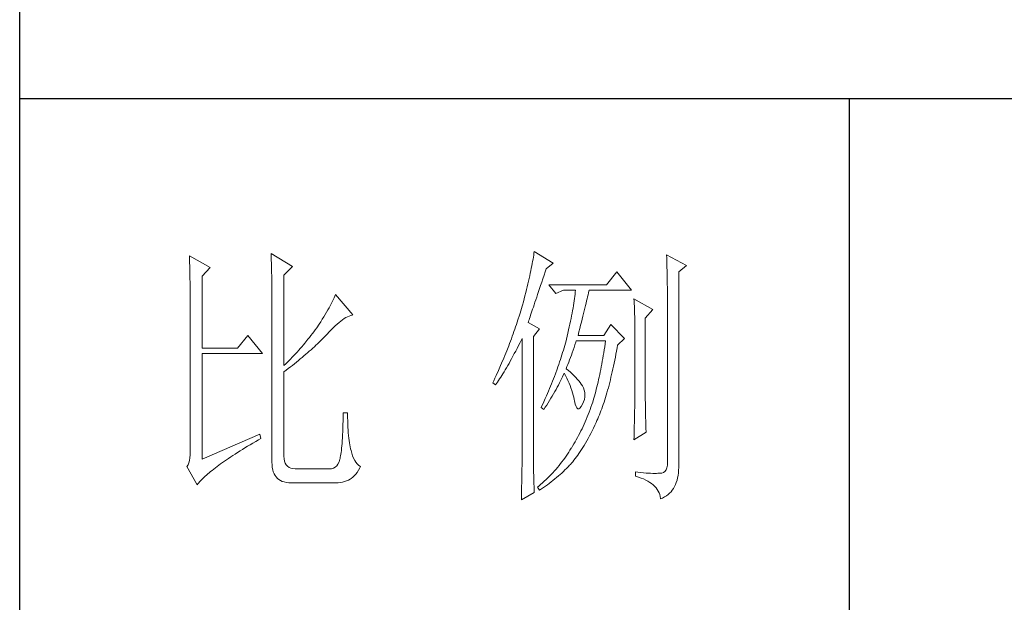
# Model space of a CAD drawing. Units: millimetres. Extents: x 33046 to 51205, y -83044 to 15515.
# Drawn here: x 36766 to 36944, y 1689 to 1795 of the extents above; entities that cross this region are included whole.
import ezdxf

# ---------------------------------------------------------------- set-up
doc = ezdxf.new("R2010")
doc.units = ezdxf.units.MM
doc.layers.add('轮廓线', color=7, linetype='Continuous', lineweight=25)

# ---------------------------------------------------------------- blocks, each defined once
blk = doc.blocks.new('文字')
blk.add_line((3870.01, 615.32), (3870.01, 214.32))
at = {"layer": '轮廓线', "color": 7, "lineweight": 0}
for p, q in [((3813.09, 587.75), (3813.04, 587.42)), ((3816.51, 585.62), (3813.09, 587.75)), ((3750.74, 586.98), (3750.75, 586.65)), ((3754.47, 584.84), (3750.74, 586.98)), ((3750.75, 586.65), (3750.76, 586.32)), ((3750.76, 586.32), (3750.77, 585.97)), ((3750.77, 585.97), (3750.78, 585.61)), ((3765.51, 587.37), (3765.52, 586.95)), ((3769.4, 585.03), (3765.51, 587.37)), ((3765.52, 586.95), (3765.54, 586.53)), ((3765.54, 586.53), (3765.55, 586.11)), ((3765.55, 586.11), (3765.57, 585.67)), ((3812.8, 585.95), (3812.73, 585.55)), ((3812.87, 586.34), (3812.8, 585.95)), ((3812.93, 586.71), (3812.87, 586.34)), ((3812.99, 587.07), (3812.93, 586.71)), ((3813.04, 587.42), (3812.99, 587.07)), ((3837.03, 587.17), (3837.05, 586.57)), ((3840.61, 585.23), (3837.03, 587.17)), ((3837.05, 586.57), (3837.06, 585.98)), ((3837.06, 585.98), (3837.08, 585.41)), ((3750.78, 585.61), (3750.79, 585.24)), ((3750.79, 585.24), (3750.8, 584.85)), ((3750.8, 584.85), (3750.81, 584.45)), ((3750.81, 584.45), (3750.82, 584.04)), ((3750.82, 584.04), (3750.83, 583.62)), ((3753.07, 583.28), (3754.47, 584.84)), ((3765.57, 585.67), (3765.58, 585.23)), ((3765.58, 585.23), (3765.59, 584.78)), ((3765.59, 584.78), (3765.6, 584.33)), ((3765.6, 584.33), (3765.61, 583.87)), ((3767.84, 583.48), (3769.4, 585.03)), ((3812.47, 584.28), (3812.37, 583.83)), ((3812.56, 584.72), (3812.47, 584.28)), ((3812.65, 585.14), (3812.56, 584.72)), ((3812.73, 585.55), (3812.65, 585.14)), ((3814.86, 583.45), (3815.08, 584.1)), ((3815.08, 584.1), (3815.26, 584.64)), ((3815.26, 584.64), (3816.51, 585.62)), ((3828.01, 584.06), (3826.15, 581.73)), ((3830.66, 580.75), (3828.01, 584.06)), ((3837.08, 585.41), (3837.09, 584.84)), ((3837.09, 584.84), (3837.1, 584.29)), ((3837.1, 584.29), (3837.11, 583.76)), ((3839.21, 584.06), (3840.61, 585.23)), ((3839.21, 549.24), (3839.21, 584.06)), ((3750.83, 583.62), (3750.83, 583.19)), ((3750.83, 583.19), (3750.84, 582.74)), ((3750.84, 582.74), (3750.85, 582.28)), ((3750.85, 582.28), (3750.86, 581.81)), ((3753.07, 570.26), (3753.07, 583.28)), ((3765.61, 583.87), (3765.62, 583.4)), ((3765.62, 583.4), (3765.63, 582.92)), ((3765.63, 582.92), (3765.63, 582.44)), ((3765.63, 582.44), (3765.64, 581.95)), ((3767.84, 567.14), (3767.84, 583.48)), ((3812.05, 582.4), (3811.94, 581.9)), ((3812.17, 582.89), (3812.05, 582.4)), ((3812.27, 583.37), (3812.17, 582.89)), ((3812.37, 583.83), (3812.27, 583.37)), ((3814.25, 581.63), (3814.44, 582.21)), ((3814.44, 582.21), (3814.65, 582.82)), ((3814.65, 582.82), (3814.86, 583.45)), ((3837.11, 583.76), (3837.12, 583.24)), ((3837.12, 583.24), (3837.13, 582.73)), ((3837.13, 582.73), (3837.14, 582.24)), ((3837.14, 582.24), (3837.15, 581.76)), ((3750.86, 581.81), (3750.86, 581.33)), ((3750.86, 581.33), (3750.87, 580.83)), ((3750.87, 580.83), (3750.87, 580.32)), ((3765.64, 581.95), (3765.64, 581.45)), ((3765.64, 581.45), (3765.65, 580.95)), ((3765.65, 580.95), (3765.65, 580.43)), ((3765.65, 580.43), (3765.66, 579.92)), ((3811.68, 580.86), (3811.55, 580.32)), ((3811.81, 581.38), (3811.68, 580.86)), ((3811.94, 581.9), (3811.81, 581.38)), ((3813.7, 580), (3813.88, 580.52)), ((3813.88, 580.52), (3814.25, 581.63)), ((3826.15, 581.73), (3815.73, 581.73)), ((3815.73, 581.73), (3816.97, 580.17)), ((3816.97, 580.17), (3818.37, 580.75)), ((3818.37, 580.75), (3820.55, 580.75)), ((3820.55, 580.75), (3820.51, 580.39)), ((3822.91, 580.25), (3822.99, 580.55)), ((3822.99, 580.55), (3823.04, 580.75)), ((3823.04, 580.75), (3830.66, 580.75)), ((3837.15, 581.76), (3837.16, 581.29)), ((3837.16, 581.29), (3837.16, 580.84)), ((3837.16, 580.84), (3837.17, 580.4)), ((3750.87, 580.32), (3750.87, 579.8)), ((3750.87, 579.8), (3750.88, 579.27)), ((3750.88, 579.27), (3750.88, 578.73)), ((3750.88, 578.73), (3750.89, 578.17)), ((3765.66, 579.92), (3765.66, 579.39)), ((3765.66, 579.39), (3765.66, 578.86)), ((3765.66, 578.86), (3765.67, 578.32)), ((3776.58, 578.67), (3776.4, 578.31)), ((3776.75, 579.01), (3776.58, 578.67)), ((3776.9, 579.35), (3776.75, 579.01)), ((3777.04, 579.67), (3776.9, 579.35)), ((3777.17, 579.98), (3777.04, 579.67)), ((3780.28, 576.28), (3777.17, 579.98)), ((3811.27, 579.2), (3811.12, 578.62)), ((3811.41, 579.76), (3811.27, 579.2)), ((3811.55, 580.32), (3811.41, 579.76)), ((3813.22, 578.56), (3813.37, 579.02)), ((3813.37, 579.02), (3813.53, 579.5)), ((3813.53, 579.5), (3813.7, 580)), ((3820.32, 578.82), (3820.25, 578.4)), ((3820.38, 579.23), (3820.32, 578.82)), ((3820.43, 579.62), (3820.38, 579.23)), ((3820.47, 580.01), (3820.43, 579.62)), ((3820.51, 580.39), (3820.47, 580.01)), ((3822.45, 578.4), (3822.56, 578.81)), ((3822.56, 578.81), (3822.65, 579.2)), ((3822.65, 579.2), (3822.74, 579.57)), ((3822.74, 579.57), (3822.83, 579.92)), ((3822.83, 579.92), (3822.91, 580.25)), ((3831.12, 579.2), (3831.15, 578.76)), ((3834.54, 577.26), (3831.12, 579.2)), ((3831.15, 578.76), (3831.17, 578.31)), ((3837.17, 580.4), (3837.18, 579.98)), ((3837.18, 579.98), (3837.18, 579.57)), ((3837.18, 579.57), (3837.18, 579.17)), ((3837.18, 579.17), (3837.18, 549.65)), ((3750.89, 578.17), (3750.89, 577.6)), ((3750.89, 577.6), (3750.89, 577.02)), ((3750.89, 577.02), (3750.89, 576.42)), ((3765.67, 578.32), (3765.67, 549.65)), ((3775.78, 577.18), (3775.54, 576.77)), ((3776, 577.57), (3775.78, 577.18)), ((3776.2, 577.95), (3776, 577.57)), ((3776.4, 578.31), (3776.2, 577.95)), ((3810.67, 577.03), (3810.54, 576.62)), ((3810.79, 577.43), (3810.67, 577.03)), ((3810.91, 577.84), (3810.79, 577.43)), ((3810.96, 578.03), (3810.91, 577.84)), ((3811.12, 578.62), (3810.96, 578.03)), ((3812.56, 576.59), (3812.67, 576.94)), ((3812.67, 576.94), (3812.8, 577.31)), ((3812.8, 577.31), (3812.93, 577.71)), ((3812.93, 577.71), (3813.07, 578.12)), ((3813.07, 578.12), (3813.22, 578.56)), ((3820.03, 577.06), (3819.94, 576.6)), ((3820.11, 577.52), (3820.03, 577.06)), ((3820.18, 577.96), (3820.11, 577.52)), ((3820.25, 578.4), (3820.18, 577.96)), ((3822, 576.56), (3822.12, 577.05)), ((3822.12, 577.05), (3822.24, 577.52)), ((3822.24, 577.52), (3822.35, 577.97)), ((3822.35, 577.97), (3822.45, 578.4)), ((3831.17, 578.31), (3831.19, 577.86)), ((3831.19, 577.86), (3831.21, 577.39)), ((3831.21, 577.39), (3831.22, 576.92)), ((3831.22, 576.92), (3831.23, 576.45)), ((3833.14, 575.7), (3834.54, 577.26)), ((3750.89, 576.42), (3750.89, 575.82)), ((3750.89, 575.82), (3750.9, 575.2)), ((3750.9, 575.2), (3750.9, 551.59)), ((3774.76, 575.5), (3774.48, 575.05)), ((3775.04, 575.94), (3774.76, 575.5)), ((3775.3, 576.36), (3775.04, 575.94)), ((3775.54, 576.77), (3775.3, 576.36)), ((3777.79, 574.9), (3778.11, 575.16)), ((3778.11, 575.16), (3778.44, 575.4)), ((3778.44, 575.4), (3778.75, 575.61)), ((3778.75, 575.61), (3779.05, 575.79)), ((3779.05, 575.79), (3779.34, 575.95)), ((3779.34, 575.95), (3779.63, 576.08)), ((3779.63, 576.08), (3779.91, 576.18)), ((3779.91, 576.18), (3780.17, 576.26)), ((3780.17, 576.26), (3780.28, 576.28)), ((3810.15, 575.38), (3810.01, 574.96)), ((3810.41, 576.21), (3810.15, 575.38)), ((3810.54, 576.62), (3810.41, 576.21)), ((3812, 574.92), (3812.07, 575.15)), ((3812.07, 575.15), (3812.15, 575.39)), ((3812.15, 575.39), (3812.25, 575.66)), ((3812.25, 575.66), (3812.34, 575.95)), ((3812.34, 575.95), (3812.44, 576.26)), ((3812.44, 576.26), (3812.56, 576.59)), ((3819.65, 575.13), (3819.54, 574.62)), ((3819.75, 575.63), (3819.65, 575.13)), ((3819.85, 576.12), (3819.75, 575.63)), ((3819.94, 576.6), (3819.85, 576.12)), ((3821.61, 574.98), (3821.75, 575.53)), ((3821.75, 575.53), (3821.87, 576.06)), ((3821.87, 576.06), (3822, 576.56)), ((3831.23, 576.45), (3831.25, 575.96)), ((3831.25, 575.96), (3831.26, 575.47)), ((3831.26, 575.47), (3831.27, 574.97)), ((3833.14, 562.68), (3833.14, 575.7)), ((3773.49, 573.6), (3773.24, 573.25)), ((3773.75, 573.95), (3773.49, 573.6)), ((3774.18, 574.59), (3773.75, 573.95)), ((3774.48, 575.05), (3774.18, 574.59)), ((3776, 573.2), (3776.38, 573.59)), ((3776.38, 573.59), (3776.74, 573.96)), ((3776.74, 573.96), (3777.1, 574.3)), ((3777.1, 574.3), (3777.45, 574.61)), ((3777.45, 574.61), (3777.79, 574.9)), ((3809.58, 573.7), (3809.43, 573.28)), ((3809.73, 574.12), (3809.58, 573.7)), ((3809.87, 574.54), (3809.73, 574.12)), ((3810.01, 574.96), (3809.87, 574.54)), ((3814.02, 573.76), (3812, 574.92)), ((3812.93, 572.4), (3814.02, 573.76)), ((3819.3, 573.56), (3819.18, 573.01)), ((3819.42, 574.1), (3819.3, 573.56)), ((3819.54, 574.62), (3819.42, 574.1)), ((3821.17, 573.22), (3821.32, 573.83)), ((3821.32, 573.83), (3821.47, 574.41)), ((3821.47, 574.41), (3821.61, 574.98)), ((3826.92, 574.53), (3825.68, 572.59)), ((3829.41, 572.01), (3826.92, 574.53)), ((3831.27, 574.97), (3831.27, 574.47)), ((3831.27, 574.47), (3831.27, 573.95)), ((3831.27, 573.95), (3831.28, 573.43)), ((3831.28, 573.43), (3831.28, 562.03)), ((3761.31, 572.59), (3759.45, 570.26)), ((3763.96, 569.28), (3761.31, 572.59)), ((3772.18, 571.87), (3771.63, 571.2)), ((3772.45, 572.21), (3772.18, 571.87)), ((3772.71, 572.55), (3772.45, 572.21)), ((3772.98, 572.9), (3772.71, 572.55)), ((3773.24, 573.25), (3772.98, 572.9)), ((3774.18, 571.34), (3774.45, 571.6)), ((3774.45, 571.6), (3774.71, 571.86)), ((3774.71, 571.86), (3774.97, 572.12)), ((3774.97, 572.12), (3775.23, 572.38)), ((3775.23, 572.38), (3775.47, 572.63)), ((3775.47, 572.63), (3775.62, 572.78)), ((3775.62, 572.78), (3776, 573.2)), ((3808.96, 571.99), (3808.64, 571.12)), ((3809.12, 572.42), (3808.96, 571.99)), ((3809.28, 572.85), (3809.12, 572.42)), ((3809.43, 573.28), (3809.28, 572.85)), ((3810.53, 571.27), (3810.81, 571.8)), ((3810.81, 571.8), (3810.91, 572.01)), ((3810.91, 572.01), (3810.91, 551.36)), ((3812.93, 551.02), (3812.93, 572.4)), ((3818.84, 571.62), (3818.73, 571.19)), ((3818.91, 571.89), (3818.84, 571.62)), ((3819.05, 572.46), (3818.91, 571.89)), ((3819.18, 573.01), (3819.05, 572.46)), ((3820.62, 571.35), (3820.7, 571.62)), ((3821.02, 572.59), (3821.17, 573.22)), ((3825.68, 572.59), (3821.02, 572.59)), ((3825.99, 571.62), (3825.91, 571.07)), ((3828.17, 570.84), (3829.41, 572.01)), ((3759.45, 570.26), (3753.07, 570.26)), ((3770.5, 569.89), (3770.21, 569.57)), ((3770.79, 570.21), (3770.5, 569.89)), ((3771.07, 570.54), (3770.79, 570.21)), ((3771.35, 570.87), (3771.07, 570.54)), ((3771.63, 571.2), (3771.35, 570.87)), ((3772.42, 569.72), (3772.73, 570)), ((3772.73, 570), (3773.03, 570.27)), ((3773.03, 570.27), (3773.33, 570.54)), ((3773.33, 570.54), (3773.61, 570.8)), ((3773.61, 570.8), (3773.9, 571.07)), ((3773.9, 571.07), (3774.18, 571.34)), ((3808.12, 569.81), (3807.94, 569.37)), ((3808.47, 570.69), (3808.12, 569.81)), ((3808.64, 571.12), (3808.47, 570.69)), ((3809.49, 569.28), (3809.75, 569.75)), ((3809.75, 569.75), (3810, 570.24)), ((3810, 570.24), (3810.27, 570.75)), ((3810.27, 570.75), (3810.53, 571.27)), ((3818.36, 569.92), (3818.23, 569.49)), ((3818.48, 570.35), (3818.36, 569.92)), ((3818.61, 570.77), (3818.48, 570.35)), ((3818.73, 571.19), (3818.61, 570.77)), ((3819.97, 569.44), (3820.13, 569.9)), ((3820.13, 569.9), (3820.29, 570.37)), ((3820.29, 570.37), (3820.46, 570.86)), ((3820.46, 570.86), (3820.62, 571.35)), ((3825.75, 569.98), (3825.66, 569.45)), ((3825.83, 570.52), (3825.75, 569.98)), ((3825.91, 571.07), (3825.83, 570.52)), ((3827.87, 569.2), (3827.97, 569.76)), ((3827.97, 569.76), (3828.08, 570.33)), ((3828.08, 570.33), (3828.17, 570.84)), ((3753.07, 550.23), (3753.07, 569.28)), ((3753.07, 569.28), (3763.96, 569.28)), ((3768.72, 568), (3768.42, 567.7)), ((3769.03, 568.31), (3768.72, 568)), ((3769.33, 568.62), (3769.03, 568.31)), ((3769.62, 568.94), (3769.33, 568.62)), ((3769.92, 569.25), (3769.62, 568.94)), ((3770.21, 569.57), (3769.92, 569.25)), ((3770.08, 567.75), (3770.44, 568.03)), ((3770.44, 568.03), (3770.78, 568.32)), ((3770.78, 568.32), (3771.12, 568.6)), ((3771.12, 568.6), (3771.45, 568.89)), ((3771.45, 568.89), (3771.78, 569.16)), ((3771.78, 569.16), (3772.1, 569.44)), ((3772.1, 569.44), (3772.42, 569.72)), ((3807.58, 568.48), (3807.2, 567.58)), ((3807.76, 568.93), (3807.58, 568.48)), ((3807.94, 569.37), (3807.76, 568.93)), ((3808.76, 567.94), (3809, 568.37)), ((3809, 568.37), (3809.24, 568.82)), ((3809.24, 568.82), (3809.49, 569.28)), ((3817.82, 568.21), (3817.68, 567.78)), ((3817.96, 568.64), (3817.82, 568.21)), ((3818.1, 569.06), (3817.96, 568.64)), ((3818.23, 569.49), (3818.1, 569.06)), ((3819.32, 567.72), (3819.48, 568.14)), ((3819.48, 568.14), (3819.65, 568.56)), ((3819.65, 568.56), (3819.81, 569)), ((3819.81, 569), (3819.97, 569.44)), ((3825.49, 568.42), (3825.4, 567.91)), ((3825.58, 568.93), (3825.49, 568.42)), ((3825.66, 569.45), (3825.58, 568.93)), ((3827.55, 567.57), (3827.66, 568.1)), ((3827.66, 568.1), (3827.76, 568.64)), ((3827.76, 568.64), (3827.87, 569.2)), ((3768.11, 567.4), (3767.84, 567.14)), ((3767.84, 565.98), (3768.23, 566.28)), ((3768.42, 567.7), (3768.11, 567.4)), ((3768.23, 566.28), (3768.61, 566.57)), ((3768.61, 566.57), (3768.99, 566.87)), ((3768.99, 566.87), (3769.36, 567.16)), ((3769.36, 567.16), (3769.72, 567.46)), ((3769.72, 567.46), (3770.08, 567.75)), ((3806.61, 566.22), (3806.2, 565.31)), ((3807.01, 567.13), (3806.61, 566.22)), ((3807.2, 567.58), (3807.01, 567.13)), ((3807.64, 566), (3807.85, 566.36)), ((3807.85, 566.36), (3808.07, 566.73)), ((3808.07, 566.73), (3808.3, 567.12)), ((3808.3, 567.12), (3808.53, 567.52)), ((3808.53, 567.52), (3808.76, 567.94)), ((3817.23, 566.48), (3816.91, 565.61)), ((3817.38, 566.91), (3817.23, 566.48)), ((3817.53, 567.35), (3817.38, 566.91)), ((3817.68, 567.78), (3817.53, 567.35)), ((3818.84, 566.56), (3819, 566.94)), ((3818.88, 566.53), (3818.84, 566.56)), ((3819.27, 566.22), (3818.88, 566.53)), ((3819, 566.94), (3819.16, 567.33)), ((3819.16, 567.33), (3819.32, 567.72)), ((3819.64, 565.91), (3819.27, 566.22)), ((3825.12, 566.44), (3825.03, 565.96)), ((3825.22, 566.92), (3825.12, 566.44)), ((3825.31, 567.41), (3825.22, 566.92)), ((3825.4, 567.91), (3825.31, 567.41)), ((3827.21, 566.01), (3827.32, 566.52)), ((3827.32, 566.52), (3827.44, 567.04)), ((3827.44, 567.04), (3827.55, 567.57)), ((3767.84, 550.77), (3767.84, 565.98)), ((3805.78, 564.38), (3805.62, 564.03)), ((3805.99, 564.85), (3805.78, 564.38)), ((3806.2, 565.31), (3805.99, 564.85)), ((3806.45, 564.15), (3806.63, 564.42)), ((3806.63, 564.42), (3806.83, 564.71)), ((3806.83, 564.71), (3807.02, 565.01)), ((3807.02, 565.01), (3807.22, 565.32)), ((3807.22, 565.32), (3807.43, 565.65)), ((3807.43, 565.65), (3807.64, 566)), ((3816.57, 564.73), (3816.4, 564.29)), ((3816.74, 565.17), (3816.57, 564.73)), ((3816.91, 565.61), (3816.74, 565.17)), ((3817.85, 564.36), (3818.04, 564.74)), ((3818.04, 564.74), (3818.22, 565.12)), ((3818.22, 565.12), (3818.39, 565.49)), ((3818.39, 565.49), (3818.53, 565.78)), ((3818.53, 565.78), (3818.76, 565.32)), ((3818.76, 565.32), (3818.98, 564.86)), ((3818.98, 564.86), (3819.19, 564.4)), ((3819.19, 564.4), (3819.38, 563.95)), ((3819.98, 565.6), (3819.64, 565.91)), ((3820.3, 565.3), (3819.98, 565.6)), ((3820.6, 564.99), (3820.3, 565.3)), ((3820.88, 564.68), (3820.6, 564.99)), ((3821.14, 564.38), (3820.88, 564.68)), ((3824.73, 564.58), (3824.63, 564.13)), ((3824.83, 565.03), (3824.73, 564.58)), ((3824.93, 565.49), (3824.83, 565.03)), ((3825.03, 565.96), (3824.93, 565.49)), ((3826.73, 564.05), (3826.86, 564.53)), ((3826.86, 564.53), (3826.97, 565.02)), ((3826.97, 565.02), (3827.09, 565.51)), ((3827.09, 565.51), (3827.21, 566.01)), ((3805.62, 564.03), (3806.09, 563.64)), ((3806.09, 563.64), (3806.27, 563.89)), ((3806.27, 563.89), (3806.45, 564.15)), ((3815.86, 562.97), (3815.67, 562.53)), ((3816.04, 563.41), (3815.86, 562.97)), ((3816.22, 563.85), (3816.04, 563.41)), ((3816.4, 564.29), (3816.22, 563.85)), ((3816.81, 562.42), (3817.03, 562.81)), ((3817.03, 562.81), (3817.25, 563.21)), ((3817.25, 563.21), (3817.45, 563.59)), ((3817.45, 563.59), (3817.65, 563.98)), ((3817.65, 563.98), (3817.85, 564.36)), ((3819.38, 563.95), (3819.56, 563.51)), ((3819.56, 563.51), (3819.72, 563.08)), ((3819.72, 563.08), (3819.88, 562.64)), ((3819.88, 562.64), (3820.01, 562.22)), ((3821.38, 564.06), (3821.14, 564.38)), ((3821.6, 563.76), (3821.38, 564.06)), ((3821.79, 563.45), (3821.6, 563.76)), ((3821.97, 563.11), (3821.79, 563.45)), ((3822.13, 562.7), (3821.97, 563.11)), ((3822.23, 562.29), (3822.13, 562.7)), ((3824.31, 562.84), (3824.2, 562.42)), ((3824.42, 563.26), (3824.31, 562.84)), ((3824.52, 563.69), (3824.42, 563.26)), ((3824.63, 564.13), (3824.52, 563.69)), ((3826.23, 562.22), (3826.36, 562.67)), ((3826.36, 562.67), (3826.49, 563.12)), ((3826.49, 563.12), (3826.61, 563.58)), ((3826.61, 563.58), (3826.73, 564.05)), ((3833.15, 562.38), (3833.14, 562.68)), ((3815.08, 561.19), (3814.68, 560.3)), ((3815.28, 561.64), (3815.08, 561.19)), ((3815.48, 562.09), (3815.28, 561.64)), ((3815.67, 562.53), (3815.48, 562.09)), ((3815.86, 560.82), (3816.1, 561.22)), ((3816.1, 561.22), (3816.34, 561.62)), ((3816.34, 561.62), (3816.58, 562.02)), ((3816.58, 562.02), (3816.81, 562.42)), ((3820.01, 562.22), (3820.14, 561.8)), ((3820.14, 561.8), (3820.25, 561.39)), ((3820.25, 561.39), (3820.34, 560.98)), ((3820.34, 560.98), (3820.39, 560.73)), ((3822, 560.59), (3822.15, 561.02)), ((3822.15, 561.02), (3822.23, 561.45)), ((3822.26, 561.88), (3822.23, 562.29)), ((3822.23, 561.45), (3822.26, 561.88)), ((3823.75, 560.83), (3823.66, 560.53)), ((3823.87, 561.22), (3823.75, 560.83)), ((3823.98, 561.61), (3823.87, 561.22)), ((3824.09, 562.01), (3823.98, 561.61)), ((3824.2, 562.42), (3824.09, 562.01)), ((3825.71, 560.52), (3825.84, 560.93)), ((3825.84, 560.93), (3825.97, 561.35)), ((3825.97, 561.35), (3826.11, 561.78)), ((3826.11, 561.78), (3826.23, 562.22)), ((3831.28, 562.03), (3831.27, 561.75)), ((3831.27, 561.75), (3831.27, 561.44)), ((3831.27, 561.44), (3831.27, 561.1)), ((3831.27, 561.1), (3831.27, 560.73)), ((3833.15, 562.05), (3833.15, 562.38)), ((3833.15, 561.7), (3833.15, 562.05)), ((3833.16, 561.31), (3833.15, 561.7)), ((3833.17, 560.9), (3833.16, 561.31)), ((3833.18, 560.45), (3833.17, 560.9)), ((3814.47, 559.85), (3814.33, 559.56)), ((3814.33, 559.56), (3814.8, 559.17)), ((3814.68, 560.3), (3814.47, 559.85)), ((3814.8, 559.17), (3815.07, 559.59)), ((3815.07, 559.59), (3815.34, 560)), ((3815.34, 560), (3815.6, 560.41)), ((3815.6, 560.41), (3815.86, 560.82)), ((3820.39, 560.73), (3820.52, 560.17)), ((3820.52, 560.17), (3820.66, 559.74)), ((3820.66, 559.74), (3820.81, 559.46)), ((3820.81, 559.46), (3820.98, 559.32)), ((3820.98, 559.32), (3821.16, 559.32)), ((3821.16, 559.32), (3821.36, 559.45)), ((3821.36, 559.45), (3821.57, 559.74)), ((3821.57, 559.74), (3821.79, 560.14)), ((3821.79, 560.14), (3822, 560.59)), ((3823.18, 559.17), (3823.01, 558.72)), ((3823.34, 559.62), (3823.18, 559.17)), ((3823.5, 560.07), (3823.34, 559.62)), ((3823.66, 560.53), (3823.5, 560.07)), ((3825.16, 558.95), (3825.3, 559.33)), ((3825.3, 559.33), (3825.44, 559.72)), ((3825.44, 559.72), (3825.57, 560.12)), ((3825.57, 560.12), (3825.71, 560.52)), ((3831.25, 559.48), (3831.24, 559.01)), ((3831.26, 560.34), (3831.25, 559.92)), ((3831.25, 559.92), (3831.25, 559.48)), ((3831.27, 560.73), (3831.26, 560.34)), ((3833.18, 559.97), (3833.18, 560.45)), ((3833.19, 559.47), (3833.18, 559.97)), ((3833.21, 558.93), (3833.19, 559.47)), ((3778.55, 557.85), (3778.53, 557.14)), ((3778.57, 558.59), (3778.55, 557.85)), ((3779.35, 558.59), (3778.57, 558.59)), ((3779.35, 558.39), (3779.35, 558.59)), ((3779.35, 557.76), (3779.35, 558.39)), ((3779.36, 557.16), (3779.35, 557.76)), ((3822.48, 557.41), (3822.3, 556.98)), ((3822.66, 557.84), (3822.48, 557.41)), ((3822.84, 558.27), (3822.66, 557.84)), ((3823.01, 558.72), (3822.84, 558.27)), ((3824.43, 557.17), (3824.58, 557.51)), ((3824.58, 557.51), (3824.73, 557.86)), ((3824.73, 557.86), (3824.87, 558.21)), ((3824.87, 558.21), (3825.01, 558.58)), ((3825.01, 558.58), (3825.16, 558.95)), ((3831.21, 557.42), (3831.19, 556.84)), ((3831.22, 557.97), (3831.21, 557.42)), ((3831.23, 558.5), (3831.22, 557.97)), ((3831.24, 559.01), (3831.23, 558.5)), ((3833.22, 558.37), (3833.21, 558.93)), ((3833.23, 557.77), (3833.22, 558.37)), ((3833.25, 557.15), (3833.23, 557.77)), ((3778.48, 555.82), (3778.46, 555.2)), ((3778.51, 556.46), (3778.48, 555.82)), ((3778.53, 557.14), (3778.51, 556.46)), ((3779.38, 556.57), (3779.36, 557.16)), ((3779.4, 556.01), (3779.38, 556.57)), ((3779.44, 555.48), (3779.4, 556.01)), ((3821.73, 555.72), (3821.53, 555.32)), ((3821.92, 556.14), (3821.73, 555.72)), ((3822.11, 556.56), (3821.92, 556.14)), ((3822.3, 556.98), (3822.11, 556.56)), ((3823.55, 555.35), (3823.79, 555.84)), ((3823.79, 555.84), (3824.04, 556.34)), ((3824.04, 556.34), (3824.28, 556.84)), ((3824.28, 556.84), (3824.43, 557.17)), ((3831.16, 555.59), (3831.15, 554.93)), ((3831.18, 556.23), (3831.16, 555.59)), ((3831.19, 556.84), (3831.18, 556.23)), ((3833.26, 556.49), (3833.25, 557.15)), ((3833.28, 555.81), (3833.26, 556.49)), ((3833.3, 555.09), (3833.28, 555.81)), ((3763.49, 554.7), (3753.07, 550.23)), ((3763.25, 553.7), (3763.65, 553.92)), ((3763.65, 553.92), (3763.49, 554.7)), ((3778.4, 554.07), (3778.36, 553.55)), ((3778.43, 554.62), (3778.4, 554.07)), ((3778.46, 555.2), (3778.43, 554.62)), ((3779.47, 554.97), (3779.44, 555.48)), ((3779.51, 554.48), (3779.47, 554.97)), ((3779.56, 554.02), (3779.51, 554.48)), ((3779.61, 553.59), (3779.56, 554.02)), ((3820.7, 553.73), (3820.48, 553.35)), ((3820.91, 554.12), (3820.7, 553.73)), ((3821.12, 554.51), (3820.91, 554.12)), ((3821.33, 554.91), (3821.12, 554.51)), ((3821.53, 555.32), (3821.33, 554.91)), ((3822.58, 553.53), (3822.82, 553.97)), ((3822.82, 553.97), (3823.06, 554.41)), ((3823.06, 554.41), (3823.3, 554.87)), ((3823.3, 554.87), (3823.55, 555.35)), ((3831.12, 553.73), (3833.3, 555.09)), ((3831.13, 554.23), (3831.12, 553.73)), ((3831.15, 554.93), (3831.13, 554.23)), ((3759.89, 551.69), (3760.34, 551.96)), ((3760.34, 551.96), (3760.79, 552.24)), ((3760.79, 552.24), (3761.26, 552.53)), ((3761.26, 552.53), (3761.74, 552.81)), ((3761.74, 552.81), (3762.23, 553.1)), ((3762.23, 553.1), (3762.73, 553.4)), ((3762.73, 553.4), (3763.25, 553.7)), ((3778.25, 552.19), (3778.21, 551.8)), ((3778.29, 552.61), (3778.25, 552.19)), ((3778.33, 553.07), (3778.29, 552.61)), ((3778.36, 553.55), (3778.33, 553.07)), ((3779.67, 553.18), (3779.61, 553.59)), ((3779.74, 552.79), (3779.67, 553.18)), ((3779.81, 552.43), (3779.74, 552.79)), ((3779.89, 552.1), (3779.81, 552.43)), ((3779.97, 551.79), (3779.89, 552.1)), ((3819.77, 552.17), (3819.55, 551.81)), ((3819.8, 552.22), (3819.77, 552.17)), ((3820.03, 552.59), (3819.8, 552.22)), ((3820.26, 552.97), (3820.03, 552.59)), ((3820.48, 553.35), (3820.26, 552.97)), ((3821.41, 551.59), (3821.64, 551.95)), ((3821.64, 551.95), (3821.87, 552.32)), ((3821.87, 552.32), (3822.11, 552.71)), ((3822.11, 552.71), (3822.34, 553.12)), ((3822.34, 553.12), (3822.58, 553.53)), ((3750.83, 550.45), (3750.75, 549.97)), ((3750.88, 550.99), (3750.83, 550.45)), ((3750.9, 551.59), (3750.88, 550.99)), ((3757.45, 550.1), (3757.83, 550.36)), ((3757.83, 550.36), (3758.22, 550.62)), ((3758.22, 550.62), (3758.62, 550.88)), ((3758.62, 550.88), (3759.03, 551.14)), ((3759.03, 551.14), (3759.46, 551.41)), ((3759.46, 551.41), (3759.89, 551.69)), ((3767.87, 550.29), (3767.84, 550.77)), ((3767.95, 549.87), (3767.87, 550.29)), ((3777.95, 550.23), (3777.79, 549.74)), ((3777.97, 550.32), (3777.95, 550.23)), ((3778.02, 550.56), (3777.97, 550.32)), ((3778.07, 550.82), (3778.02, 550.56)), ((3778.12, 551.11), (3778.07, 550.82)), ((3778.17, 551.44), (3778.12, 551.11)), ((3778.21, 551.8), (3778.17, 551.44)), ((3780.09, 551.29), (3779.97, 551.79)), ((3780.24, 550.82), (3780.09, 551.29)), ((3780.42, 550.38), (3780.24, 550.82)), ((3780.63, 549.99), (3780.42, 550.38)), ((3810.9, 550.28), (3810.89, 549.88)), ((3810.91, 551.02), (3810.9, 550.66)), ((3810.9, 550.66), (3810.9, 550.28)), ((3810.91, 551.36), (3810.91, 551.02)), ((3812.94, 550.58), (3812.93, 551.02)), ((3812.94, 550.13), (3812.94, 550.58)), ((3818.62, 550.41), (3818.36, 550.07)), ((3818.86, 550.76), (3818.62, 550.41)), ((3819.1, 551.1), (3818.86, 550.76)), ((3819.33, 551.46), (3819.1, 551.1)), ((3819.55, 551.81), (3819.33, 551.46)), ((3820.28, 550.02), (3820.5, 550.31)), ((3820.5, 550.31), (3820.73, 550.61)), ((3820.73, 550.61), (3820.95, 550.92)), ((3820.95, 550.92), (3821.18, 551.25)), ((3821.18, 551.25), (3821.41, 551.59)), ((3750.3, 548.91), (3750.28, 548.87)), ((3750.28, 548.87), (3752.14, 545.56)), ((3750.49, 549.2), (3750.3, 548.91)), ((3750.63, 549.56), (3750.49, 549.2)), ((3750.75, 549.97), (3750.63, 549.56)), ((3754.84, 548.19), (3755.13, 548.41)), ((3755.13, 548.41), (3755.43, 548.65)), ((3755.43, 548.65), (3755.74, 548.88)), ((3755.74, 548.88), (3756.06, 549.12)), ((3756.06, 549.12), (3756.39, 549.36)), ((3756.39, 549.36), (3756.73, 549.6)), ((3756.73, 549.6), (3757.09, 549.85)), ((3757.09, 549.85), (3757.45, 550.1)), ((3765.67, 549.65), (3765.68, 549.17)), ((3765.68, 549.17), (3765.73, 548.72)), ((3765.73, 548.72), (3765.8, 548.31)), ((3768.07, 549.5), (3767.95, 549.87)), ((3768.25, 549.19), (3768.07, 549.5)), ((3768.48, 548.93), (3768.25, 549.19)), ((3768.75, 548.73), (3768.48, 548.93)), ((3769.07, 548.59), (3768.75, 548.73)), ((3769.44, 548.51), (3769.07, 548.59)), ((3769.87, 548.48), (3769.44, 548.51)), ((3776.24, 548.48), (3769.87, 548.48)), ((3776.46, 548.49), (3776.24, 548.48)), ((3776.79, 548.58), (3776.46, 548.49)), ((3777.1, 548.75), (3776.79, 548.58)), ((3777.37, 549), (3777.1, 548.75)), ((3777.59, 549.33), (3777.37, 549)), ((3777.79, 549.74), (3777.59, 549.33)), ((3780.85, 549.65), (3780.63, 549.99)), ((3781.1, 549.35), (3780.85, 549.65)), ((3781.38, 549.08), (3781.1, 549.35)), ((3781.33, 548.23), (3781.58, 548.67)), ((3781.68, 548.87), (3781.38, 549.08)), ((3781.58, 548.67), (3781.68, 548.87)), ((3810.88, 549.02), (3810.87, 548.55)), ((3810.87, 548.55), (3810.87, 548.07)), ((3810.89, 549.46), (3810.88, 549.02)), ((3810.89, 549.88), (3810.89, 549.46)), ((3812.94, 549.67), (3812.94, 550.13)), ((3812.95, 549.21), (3812.94, 549.67)), ((3812.96, 548.74), (3812.95, 549.21)), ((3812.97, 548.26), (3812.96, 548.74)), ((3817.03, 548.41), (3816.74, 548.08)), ((3817.31, 548.73), (3817.03, 548.41)), ((3817.58, 549.06), (3817.31, 548.73)), ((3817.85, 549.4), (3817.58, 549.06)), ((3818.11, 549.73), (3817.85, 549.4)), ((3818.36, 550.07), (3818.11, 549.73)), ((3818.65, 548.26), (3818.94, 548.55)), ((3818.94, 548.55), (3819.21, 548.83)), ((3819.21, 548.83), (3819.49, 549.12)), ((3819.49, 549.12), (3819.62, 549.26)), ((3819.62, 549.26), (3819.84, 549.5)), ((3819.84, 549.5), (3820.06, 549.75)), ((3820.06, 549.75), (3820.28, 550.02)), ((3837.07, 548.64), (3836.92, 548.27)), ((3837.16, 549.1), (3837.07, 548.64)), ((3837.18, 549.65), (3837.16, 549.1)), ((3839.2, 548.2), (3839.21, 548.71)), ((3839.21, 548.71), (3839.21, 549.24)), ((3752.95, 546.5), (3753.15, 546.7)), ((3753.15, 546.7), (3753.36, 546.9)), ((3753.36, 546.9), (3753.58, 547.11)), ((3753.58, 547.11), (3753.81, 547.32)), ((3753.81, 547.32), (3754.05, 547.53)), ((3754.05, 547.53), (3754.3, 547.75)), ((3754.3, 547.75), (3754.57, 547.97)), ((3754.57, 547.97), (3754.84, 548.19)), ((3765.8, 548.31), (3765.91, 547.93)), ((3765.91, 547.93), (3766.05, 547.58)), ((3766.05, 547.58), (3766.22, 547.27)), ((3766.22, 547.27), (3766.42, 546.99)), ((3766.42, 546.99), (3766.65, 546.74)), ((3766.65, 546.74), (3766.91, 546.53)), ((3779.49, 546.44), (3779.8, 546.61)), ((3779.8, 546.61), (3779.97, 546.73)), ((3779.97, 546.73), (3780.26, 546.93)), ((3780.26, 546.93), (3780.54, 547.19)), ((3780.54, 547.19), (3780.81, 547.49)), ((3780.81, 547.49), (3781.07, 547.83)), ((3781.07, 547.83), (3781.33, 548.23)), ((3810.85, 547.04), (3810.84, 546.49)), ((3810.86, 547.56), (3810.85, 547.04)), ((3810.87, 548.07), (3810.86, 547.56)), ((3812.98, 547.78), (3812.97, 548.26)), ((3812.99, 547.28), (3812.98, 547.78)), ((3813, 546.79), (3812.99, 547.28)), ((3813.02, 546.28), (3813, 546.79)), ((3815.54, 546.83), (3815.22, 546.52)), ((3815.85, 547.14), (3815.54, 546.83)), ((3816.15, 547.45), (3815.85, 547.14)), ((3816.45, 547.76), (3816.15, 547.45)), ((3816.74, 548.08), (3816.45, 547.76)), ((3816.48, 546.37), (3816.81, 546.63)), ((3816.81, 546.63), (3817.13, 546.9)), ((3817.13, 546.9), (3817.45, 547.17)), ((3817.45, 547.17), (3817.76, 547.44)), ((3817.76, 547.44), (3818.06, 547.71)), ((3818.06, 547.71), (3818.36, 547.99)), ((3818.36, 547.99), (3818.65, 548.26)), ((3831.43, 547.9), (3831.43, 547.12)), ((3831.82, 547.85), (3831.43, 547.9)), ((3831.43, 547.12), (3831.93, 546.97)), ((3832.34, 547.79), (3831.82, 547.85)), ((3831.93, 546.97), (3832.41, 546.8)), ((3832.84, 547.75), (3832.34, 547.79)), ((3832.41, 546.8), (3832.85, 546.63)), ((3833.3, 547.71), (3832.84, 547.75)), ((3832.85, 546.63), (3833.26, 546.44)), ((3833.73, 547.68), (3833.3, 547.71)), ((3834.13, 547.65), (3833.73, 547.68)), ((3834.51, 547.64), (3834.13, 547.65)), ((3834.86, 547.64), (3834.51, 547.64)), ((3835.17, 547.64), (3834.86, 547.64)), ((3835.46, 547.65), (3835.17, 547.64)), ((3835.71, 547.67), (3835.46, 547.65)), ((3835.94, 547.7), (3835.71, 547.67)), ((3836.14, 547.71), (3835.94, 547.7)), ((3836.46, 547.81), (3836.14, 547.71)), ((3836.72, 547.99), (3836.46, 547.81)), ((3836.92, 548.27), (3836.72, 547.99)), ((3838.91, 546.39), (3839.02, 546.81)), ((3839.02, 546.81), (3839.1, 547.26)), ((3839.1, 547.26), (3839.16, 547.72)), ((3839.16, 547.72), (3839.2, 548.2)), ((3752.14, 545.56), (3752.28, 545.74)), ((3752.28, 545.74), (3752.43, 545.93)), ((3752.43, 545.93), (3752.59, 546.11)), ((3752.59, 546.11), (3752.77, 546.31)), ((3752.77, 546.31), (3752.95, 546.5)), ((3766.91, 546.53), (3767.21, 546.35)), ((3767.21, 546.35), (3767.53, 546.2)), ((3767.53, 546.2), (3767.89, 546.09)), ((3767.89, 546.09), (3768.27, 546.01)), ((3768.27, 546.01), (3768.69, 545.96)), ((3768.69, 545.96), (3769.09, 545.95)), ((3769.09, 545.95), (3777.17, 545.95)), ((3777.17, 545.95), (3777.61, 545.96)), ((3777.61, 545.96), (3778.03, 546)), ((3778.03, 546), (3778.43, 546.07)), ((3778.43, 546.07), (3778.8, 546.17)), ((3778.8, 546.17), (3779.16, 546.29)), ((3779.16, 546.29), (3779.49, 546.44)), ((3810.81, 545.34), (3810.8, 544.73)), ((3810.82, 545.92), (3810.81, 545.34)), ((3810.84, 546.49), (3810.82, 545.92)), ((3813.03, 545.77), (3813.02, 546.28)), ((3813.05, 545.26), (3813.03, 545.77)), ((3813.07, 544.73), (3813.05, 545.26)), ((3813.9, 545.33), (3813.71, 545.17)), ((3813.71, 545.17), (3814.02, 544.59)), ((3814.24, 545.63), (3813.9, 545.33)), ((3814.02, 544.59), (3814.39, 544.84)), ((3814.57, 545.92), (3814.24, 545.63)), ((3814.39, 544.84), (3814.75, 545.09)), ((3814.9, 546.22), (3814.57, 545.92)), ((3814.75, 545.09), (3815.11, 545.34)), ((3815.22, 546.52), (3814.9, 546.22)), ((3815.11, 545.34), (3815.46, 545.59)), ((3815.46, 545.59), (3815.81, 545.84)), ((3815.81, 545.84), (3816.15, 546.11)), ((3816.15, 546.11), (3816.48, 546.37)), ((3833.26, 546.44), (3833.65, 546.24)), ((3833.65, 546.24), (3834, 546.02)), ((3834, 546.02), (3834.32, 545.79)), ((3834.32, 545.79), (3834.62, 545.55)), ((3834.62, 545.55), (3834.89, 545.29)), ((3834.89, 545.29), (3835.12, 545.02)), ((3835.12, 545.02), (3835.33, 544.74)), ((3838.06, 544.62), (3838.27, 544.93)), ((3838.27, 544.93), (3838.46, 545.26)), ((3838.46, 545.26), (3838.64, 545.62)), ((3838.64, 545.62), (3838.78, 546)), ((3838.78, 546), (3838.91, 546.39)), ((3810.76, 542.84), (3813.09, 544.2)), ((3810.77, 543.45), (3810.76, 542.84)), ((3810.78, 544.1), (3810.77, 543.45)), ((3810.8, 544.73), (3810.78, 544.1)), ((3813.09, 544.2), (3813.07, 544.73)), ((3835.33, 544.74), (3835.51, 544.45)), ((3835.51, 544.45), (3835.66, 544.14)), ((3835.66, 544.14), (3835.78, 543.82)), ((3835.78, 543.82), (3835.87, 543.48)), ((3835.87, 543.48), (3835.93, 543.13)), ((3835.93, 543.13), (3835.94, 543.03)), ((3835.94, 543.03), (3836.31, 543.19)), ((3836.31, 543.19), (3836.66, 543.38)), ((3836.66, 543.38), (3836.98, 543.58)), ((3836.98, 543.58), (3837.28, 543.81)), ((3837.28, 543.81), (3837.56, 544.06)), ((3837.56, 544.06), (3837.82, 544.33)), ((3837.82, 544.33), (3838.06, 544.62))]:
    blk.add_line(p, q, dxfattribs=at)
at = {"layer": '轮廓线', "color": 0, "linetype": 'ByBlock', "lineweight": 9}
blk.add_line((3820.7, 571.62), (3825.99, 571.62), dxfattribs=at)

msp = doc.modelspace()

# ---------------------------------------------------------------- linework, layer by layer
for p, q in [((36765.83, 1194.86), (36765.83, 4004.86)), ((37115.78, 1780.18), (36765.83, 1780.18))]:
    msp.add_line(p, q)

# ---------------------------------------------------------------- block references
at = {"layer": '轮廓线', "color": 0, "linetype": 'ByBlock', "lineweight": 13}
msp.add_blockref('文字', (33045.78, 1164.86), dxfattribs=at)

doc.saveas('drawing.dxf')
